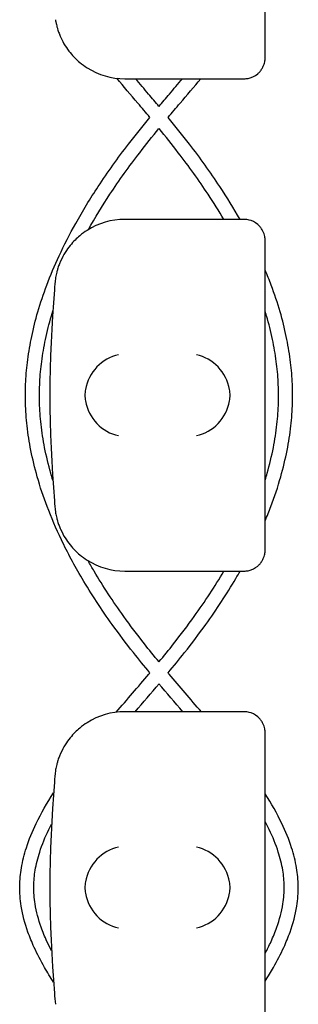
# Model space of a CAD drawing. Units: millimetres. Extents: x -0.04 to 8.12, y -8.5 to 0.08.
# Drawn here: x 6.02 to 6.06, y -5.22 to -5.08 of the extents above; entities that cross this region are included whole.
import ezdxf

# ---------------------------------------------------------------- set-up
doc = ezdxf.new("R2010")
doc.units = ezdxf.units.MM
doc.layers.add('SPIELGERÄTE', color=7, linetype='Continuous')

# ---------------------------------------------------------------- blocks, each defined once
blk = doc.blocks.new('2.808')
at = {"layer": 'SPIELGERÄTE'}
for p, q in [((5.981499999999994, 2.895112850419878), (5.981499999999994, 2.934887149580121)), ((5.981499999999994, 2.893000000000001), (5.981499999999994, 2.895112850419878)), ((5.961499999999996, 2.890000000000001), (5.976552267164874, 2.890000000000001)), ((5.976552267164874, 2.890000000000001), (5.978499999999997, 2.890000000000001)), ((5.976552267164874, 2.870000000000005), (5.961499999999996, 2.870000000000005)), ((5.978499999999997, 2.870000000000005), (5.976552267164874, 2.870000000000005)), ((5.981499999999994, 2.864887149580127), (5.981499999999994, 2.867000000000004)), ((5.981499999999994, 2.825112850419885), (5.981499999999994, 2.864887149580127)), ((5.981499999999994, 2.823000000000008), (5.981499999999994, 2.825112850419885)), ((5.961499999999996, 2.820000000000007), (5.976552267164874, 2.820000000000007)), ((5.976552267164874, 2.820000000000007), (5.978499999999997, 2.820000000000007)), ((5.976552267164874, 2.799999999999997), (5.961499999999996, 2.799999999999997)), ((5.978499999999997, 2.799999999999997), (5.976552267164874, 2.799999999999997)), ((5.981499999999994, 2.79488714958012), (5.981499999999994, 2.796999999999997)), ((5.981499999999994, 2.755112850419877), (5.981499999999994, 2.79488714958012))]:
    blk.add_line(p, q, dxfattribs=at)
for centre, radius, start, end in [((5.961499999999996, 2.900000000000006), 0.01000000000000002, 237.5896216638045, 270), ((5.961499999999996, 2.859999999999999), 0.009999999999999997, 90, 122.4103783361955), ((5.961499999999996, 2.859999999999999), 0.009999999999999998, 170.7789294908374, 179.9999999999919), ((6.120011228299444, 2.844999999999999), 0.1691775223337549, 174.9132323329983, 185.0867676670017), ((5.961499999999996, 2.829999999999998), 0.01000000000000002, 180, 189.2210705091626), ((5.961499999999996, 2.829999999999998), 0.01000000000000002, 237.5896216638045, 270), ((5.961499999999996, 2.790000000000006), 0.009999999999999997, 90, 122.4103783361955), ((5.961499999999996, 2.790000000000006), 0.009999999999999998, 170.7789294908374, 179.9999999999919), ((6.120011228299444, 2.775000000000006), 0.1691775223337549, 174.9132323329983, 185.0867676670017), ((5.961499999999996, 2.760000000000005), 0.01000000000000002, 180, 189.2210705091626)]:
    blk.add_arc(centre, radius, start, end, dxfattribs=at)
for centre, major_axis, ratio, start_param, end_param in [((5.960615904832366, 2.845804501844114), (0.003264873375121065, 0.004192406670255149), 0.8345351508035753, 0.7508389337449277, 2.147102335340387), ((5.971716342820139, 2.845804501844114), (0.003268655125371602, -0.004190223677295642), 0.8345963425120371, 0.9936896106460208, 2.38995301224149), ((5.96083866574831, 2.844922866940578), (-0.001244938783360616, 0.004927172612614605), 0.9838612197335985, 1.152612017091025, 1.311952110835702), ((5.96083866574831, 2.845077133059434), (-0.001244938783360649, -0.004927172612614597), 0.9838612197335991, 4.971233196343803, 5.130573290088556), ((5.971495107904463, 2.844922866940578), (0.001236901085587815, 0.004929127782430505), 0.9838741251960413, 4.969631781137129, 5.12897187488191), ((5.971495107904463, 2.845077133059434), (0.001236901085587805, -0.004929127782430508), 0.9838741251960413, 1.154213432297651, 1.313553526042543), ((5.960615904832366, 2.844195498155884), (-0.003264873375121059, 0.004192406670255137), 0.83453515080358, 0.9944903182494031, 2.390753719844868), ((5.971716342820139, 2.844195498155884), (-0.003268655125371605, -0.004190223677295663), 0.8345963425120287, 0.7516396413483063, 2.147903042943766), ((5.960615904832366, 2.775804501844121), (0.003264873375121065, 0.004192406670255149), 0.8345351508035753, 0.7508389337449277, 2.147102335340387), ((5.971716342820139, 2.775804501844121), (0.003268655125371602, -0.004190223677295642), 0.8345963425120371, 0.9936896106460208, 2.38995301224149), ((5.96083866574831, 2.774922866940571), (-0.001244938783360616, 0.004927172612614605), 0.9838612197335985, 1.152612017091025, 1.311952110835702), ((5.96083866574831, 2.775077133059426), (-0.001244938783360649, -0.004927172612614597), 0.9838612197335991, 4.971233196343803, 5.130573290088556), ((5.971495107904463, 2.774922866940571), (0.001236901085587815, 0.004929127782430505), 0.9838741251960413, 4.969631781137129, 5.12897187488191), ((5.971495107904463, 2.775077133059426), (0.001236901085587805, -0.004929127782430508), 0.9838741251960413, 1.154213432297651, 1.313553526042543), ((5.960615904832366, 2.774195498155891), (-0.003264873375121059, 0.004192406670255137), 0.83453515080358, 0.9944903182494031, 2.390753719844868), ((5.971716342820139, 2.774195498155891), (-0.003268655125371605, -0.004190223677295663), 0.8345963425120287, 0.7516396413483063, 2.147903042943766)]:
    blk.add_ellipse(centre, major_axis=major_axis, ratio=ratio, start_param=start_param, end_param=end_param, dxfattribs=at)
for points, knots in [([(5.95162922597944, 2.898397558040031), (5.951636630178155, 2.898351949416366), (5.951645375327837, 2.898299847147769), (5.951672425965189, 2.898148863115367), (5.951691437777561, 2.898045046391559), (5.951749377616534, 2.89777841366724), (5.95177830570342, 2.897652752047435), (5.951850244708055, 2.897372618233746), (5.951893638203973, 2.897218042510119), (5.95200098552478, 2.896866713195308), (5.952071635503103, 2.896661140892917), (5.952216414407741, 2.896277490694303), (5.952290418669799, 2.896099782778549), (5.952571027990314, 2.895466924942937), (5.95278952934317, 2.895069137862336), (5.95324598740034, 2.894338114248598), (5.953482502748324, 2.894011397900428), (5.954196686062403, 2.893127181408715), (5.954674845687691, 2.892671314104973), (5.95544470815101, 2.892028350919603), (5.95580137313026, 2.891772805380143), (5.956140202755126, 2.891557691459454)], [0.4788784869343345, 0.4788784869343345, 0.4788784869343345, 0.4788784869343345, 0.5341246623872836, 0.5341246623872836, 0.610428185585467, 0.610428185585467, 0.6548594007697346, 0.6548594007697346, 0.6992906159540021, 0.6992906159540021, 0.7662434556568698, 0.7662434556568698, 0.8331962953597374, 0.8331962953597374, 1.042830153096951, 1.042830153096951, 1.252464010834164, 1.252464010834164, 1.671731726308591, 1.671731726308591, 2.030222290589474, 2.030222290589474, 2.030222290589474, 2.030222290589474]), ([(5.978499999999997, 2.890000000000001), (5.978555838719785, 2.890000000000001), (5.978611564341794, 2.890001588950227), (5.978738746010288, 2.890008614852675), (5.978828994763456, 2.890017077450565), (5.979004342224915, 2.890041037321907), (5.97912585809915, 2.890064038753181), (5.97958349306054, 2.890178876348301), (5.980039706892956, 2.890370444846837), (5.980548372019235, 2.890804047267991), (5.980660717865317, 2.890912199552517), (5.980878079010949, 2.891163603342875), (5.980983042085177, 2.891307150938744), (5.981113783317352, 2.891525489160642), (5.981152184883683, 2.89159569098679), (5.981222167532889, 2.891736662822822), (5.981253750556482, 2.891807427694431), (5.981336170654669, 2.892011253469789), (5.981374858934112, 2.892136172904543), (5.981469254689455, 2.892495451453797), (5.981485017921671, 2.892664495474591), (5.98149840700853, 2.892881816905614), (5.981499999999994, 2.892942800153634), (5.981499999999994, 2.893000000000001)], [2.02033749679064, 2.02033749679064, 2.02033749679064, 2.02033749679064, 2.056444675265805, 2.056444675265805, 2.105515755013248, 2.105515755013248, 2.167962666521695, 2.167962666521695, 2.379473684851436, 2.379473684851436, 2.43265859873206, 2.43265859873206, 2.485843512612684, 2.485843512612684, 2.509241328410752, 2.509241328410752, 2.53263914420882, 2.53263914420882, 2.579434775804956, 2.579434775804956, 2.698298326230059, 2.698298326230059, 2.750501610695131, 2.750501610695131, 2.750501610695131, 2.750501610695131]), ([(5.965080359117514, 2.884500679400148), (5.964514279052503, 2.885177109092396), (5.963944150318412, 2.88585182379569), (5.962367409887907, 2.887709600598399), (5.961358391747547, 2.888889275532165), (5.960361569891944, 2.890065012486716)], [103.5832507385334, 103.5832507385334, 103.5832507385334, 103.5832507385334, 103.8175048143708, 103.8175048143708, 104.2297942039892, 104.2297942039892, 104.2297942039892, 104.2297942039892]), ([(5.966380730802769, 2.886062849689651), (5.965887601394525, 2.886650582626757), (5.965392572112473, 2.887236028226255), (5.964277764993944, 2.888549535999559), (5.963657969443495, 2.889276380164389), (5.963041819886508, 2.890000000000001)], [103.6151924445612, 103.6151924445612, 103.6151924445612, 103.6151924445612, 103.8175305940479, 103.8175305940479, 104.0708359263921, 104.0708359263921, 104.0708359263921, 104.0708359263921]), ([(5.966380730802775, 2.886062849689651), (5.966873860211019, 2.886650582626757), (5.967368889493071, 2.887236028226255), (5.968483696611599, 2.888549535999559), (5.969103492162043, 2.889276380164389), (5.96971964171903, 2.890000000000001)], [103.6151924445612, 103.6151924445612, 103.6151924445612, 103.6151924445612, 103.8175305940476, 103.8175305940476, 104.0708359263921, 104.0708359263921, 104.0708359263921, 104.0708359263921]), ([(5.967681102488029, 2.884500679400134), (5.96824718255304, 2.885177109092396), (5.968817311287132, 2.88585182379569), (5.970375520534964, 2.887687766439385), (5.971365877530537, 2.888845789698522), (5.972344763432194, 2.890000000000001)], [103.5832507385333, 103.5832507385333, 103.5832507385333, 103.5832507385333, 103.8175048143709, 103.8175048143709, 104.2221954801697, 104.2221954801697, 104.2221954801697, 104.2221954801697]), ([(5.965076633032732, 2.805527600515305), (5.964282804254054, 2.80648335762875), (5.963498656373878, 2.807445529754474), (5.961693851784412, 2.809727713643682), (5.9606904336122, 2.81105358579326), (5.958178705368425, 2.814549840932315), (5.956738013093156, 2.816737575439262), (5.954352176997293, 2.820766517232826), (5.953364464369702, 2.822600317484302), (5.951721912829936, 2.826019582586383), (5.951039417607427, 2.827601431997451), (5.949909617416342, 2.830582942088768), (5.949443600335798, 2.831980728937324), (5.948685682555703, 2.834640490358282), (5.948380716080226, 2.835901470760021), (5.947905689652623, 2.838321376410732), (5.947726308573777, 2.839479784129864), (5.947477025353113, 2.841720020024724), (5.947400409299343, 2.842801600700952), (5.947340405366754, 2.844908118034979), (5.947352763060542, 2.845933019670923), (5.947459721478509, 2.847994131620439), (5.947555131364061, 2.849030694720895), (5.947832966614721, 2.851161082559798), (5.948020157574229, 2.852254706588838), (5.94849521665048, 2.854517034510323), (5.948789462115411, 2.855685360067497), (5.949499018185327, 2.858118890734261), (5.949922788911073, 2.859383436077067), (5.950921022716199, 2.862036787121241), (5.951506730316339, 2.863424476721633), (5.952871636764093, 2.866359342016082), (5.953665904613889, 2.867904631645828), (5.955510088370386, 2.871201052147072), (5.956580432113083, 2.872948929727301), (5.959068138636258, 2.876712884633676), (5.960513640322666, 2.878723280047481), (5.963029032787905, 2.881984278558576), (5.964046726367781, 2.88324788987812), (5.965080351053882, 2.884500727722184)], [94.99102560340562, 94.99102560340562, 94.99102560340562, 94.99102560340562, 95.31812209322683, 95.31812209322683, 95.76125199351976, 95.76125199351976, 96.477998176195, 96.477998176195, 97.06752875280041, 97.06752875280041, 97.56939741434022, 97.56939741434022, 98.00868848683591, 98.00868848683591, 98.40228904900198, 98.40228904900198, 98.762149174457, 98.762149174457, 99.09711146680405, 99.09711146680405, 99.41400437934249, 99.41400437934249, 99.73527434703504, 99.73527434703504, 100.0753533460292, 100.0753533460292, 100.4403851652861, 100.4403851652861, 100.8380001462919, 100.8380001462919, 101.2779867026349, 101.2779867026349, 101.7733042643843, 101.7733042643843, 102.3416804039916, 102.3416804039916, 103.0082589417168, 103.0082589417168, 103.4365534056329, 103.4365534056329, 103.4365534056329, 103.4365534056329]), ([(5.977920187849981, 2.870000000000005), (5.977023339255163, 2.871571885603728), (5.976059515305576, 2.873132783375496), (5.973693322969286, 2.876712884633676), (5.972247821282872, 2.878723280047481), (5.96973242881764, 2.881984278558576), (5.968714735237757, 2.88324788987812), (5.967681110551656, 2.884500727722184)], [101.8336266987475, 101.8336266987475, 101.8336266987475, 101.8336266987475, 102.3416804039917, 102.3416804039917, 103.0082589417168, 103.0082589417168, 103.4365534056329, 103.4365534056329, 103.4365534056329, 103.4365534056329]), ([(5.956321333580906, 2.868554613616041), (5.95726661428164, 2.870238654529388), (5.958293879572171, 2.871914158466623), (5.960707161614721, 2.875565518467624), (5.962124006675793, 2.877536414057857), (5.964518936335612, 2.880641251171511), (5.965440928571798, 2.881789925538143), (5.966380730802769, 2.882933506563049)], [101.7834089595961, 101.7834089595961, 101.7834089595961, 101.7834089595961, 102.3416688812921, 102.3416688812921, 103.0082452694524, 103.0082452694524, 103.4027001485756, 103.4027001485756, 103.4027001485756, 103.4027001485756]), ([(5.975607619154397, 2.870000000000005), (5.974900209669312, 2.871197872360852), (5.974152424884761, 2.87239099962575), (5.972054299990816, 2.875565518467624), (5.97063745492975, 2.877536414057857), (5.968242525269932, 2.880641251171511), (5.967320533033746, 2.881789925538143), (5.966380730802775, 2.882933506563049)], [101.9433637067501, 101.9433637067501, 101.9433637067501, 101.9433637067501, 102.341668881292, 102.341668881292, 103.0082452694523, 103.0082452694523, 103.4027001485756, 103.4027001485756, 103.4027001485756, 103.4027001485756]), ([(5.981499999999994, 2.867000000000004), (5.981499999999994, 2.867057199846371), (5.98149840700853, 2.867118183094391), (5.981485017921671, 2.867335504525414), (5.981469254689455, 2.867504548546208), (5.981374858934112, 2.867863827095462), (5.981336170654669, 2.867988746530216), (5.981253750556482, 2.868192572305574), (5.981222167532889, 2.868263337177197), (5.981152184883678, 2.868404309013215), (5.981113783317352, 2.868474510839363), (5.980983042085177, 2.868692849061262), (5.980878079010949, 2.86883639665713), (5.980660717865317, 2.869087800447488), (5.980548372019235, 2.869195952732014), (5.980039706892956, 2.869629555153168), (5.97958349306054, 2.869821123651704), (5.97912585809915, 2.869935961246824), (5.979004342224915, 2.869958962678098), (5.978828994763456, 2.86998292254944), (5.978738746010288, 2.86999138514733), (5.978611564341794, 2.869998411049778), (5.97855583871978, 2.870000000000005), (5.978499999999997, 2.870000000000005)], [2.148111126141345, 2.148111126141345, 2.148111126141345, 2.148111126141345, 2.200314410606405, 2.200314410606405, 2.319177961031506, 2.319177961031506, 2.365973592627642, 2.365973592627642, 2.38937140842571, 2.38937140842571, 2.412769224223778, 2.412769224223778, 2.465954138104402, 2.465954138104402, 2.519139051985026, 2.519139051985026, 2.730650070314742, 2.730650070314742, 2.793096981823252, 2.793096981823252, 2.842168061570727, 2.842168061570727, 2.878275240045814, 2.878275240045814, 2.878275240045814, 2.878275240045814]), ([(5.956140202755126, 2.868442308540551), (5.95580137313026, 2.868227194619863), (5.95544470815101, 2.867971649080403), (5.954674845687691, 2.867328685895032), (5.954196686062403, 2.86687281859129), (5.953482502748324, 2.865988602099577), (5.95324598740034, 2.865661885751408), (5.95278952934317, 2.864930862137669), (5.952571027990314, 2.864533075057068), (5.952290418669799, 2.863900217221456), (5.952216414407741, 2.863722509305703), (5.952071635503103, 2.863338859107088), (5.95200098552478, 2.863133286804697), (5.951893638203973, 2.862781957489887), (5.951850244708055, 2.862627381766274), (5.95177830570342, 2.86234724795257), (5.951749377616534, 2.862221586332765), (5.951691437777561, 2.861954953608446), (5.951672425965189, 2.861851136884653), (5.951645375327837, 2.861700152852237), (5.951636630178155, 2.861648050583639), (5.95162922597944, 2.861602441959974)], [11.03280997753113, 11.03280997753113, 11.03280997753113, 11.03280997753113, 11.39130054181203, 11.39130054181203, 11.81056825728649, 11.81056825728649, 12.02020211502371, 12.02020211502371, 12.22983597276094, 12.22983597276094, 12.2967888124638, 12.2967888124638, 12.36374165216665, 12.36374165216665, 12.40817286735092, 12.40817286735092, 12.45260408253518, 12.45260408253518, 12.52890760573337, 12.52890760573337, 12.58415378118633, 12.58415378118633, 12.58415378118633, 12.58415378118633]), ([(5.9815, 2.827136651902663), (5.98178936624135, 2.827819959940427), (5.982064394667015, 2.828504885530336), (5.982851844189202, 2.830582942088782), (5.983317861269746, 2.831980728937324), (5.98407577904984, 2.834640490358282), (5.984380745525318, 2.835901470760021), (5.98485577195292, 2.838321376410732), (5.985035153031766, 2.839479784129864), (5.985284436252432, 2.841720020024724), (5.9853610523062, 2.842801600700952), (5.985421056238789, 2.844908118034979), (5.985408698545001, 2.845933019670923), (5.985301740127034, 2.847994131620439), (5.985206330241482, 2.849030694720895), (5.984928494990823, 2.851161082559798), (5.984741304031314, 2.852254706588838), (5.984266244955063, 2.854517034510323), (5.983971999490132, 2.855685360067497), (5.983262443420216, 2.858118890734261), (5.98283867269447, 2.859383436077067), (5.982092809951723, 2.86136597331145), (5.981804310607169, 2.862087306495823), (5.981499999999994, 2.862806863570157)], [97.35271782165242, 97.35271782165242, 97.35271782165242, 97.35271782165242, 97.56939741434039, 97.56939741434039, 98.00868848683604, 98.00868848683604, 98.40228904900206, 98.40228904900206, 98.76214917445705, 98.76214917445705, 99.0971114668041, 99.0971114668041, 99.41400437934254, 99.41400437934254, 99.73527434703509, 99.73527434703509, 100.0753533460293, 100.0753533460293, 100.4403851652862, 100.4403851652862, 100.838000146292, 100.838000146292, 101.066226302673, 101.066226302673, 101.066226302673, 101.066226302673]), ([(5.951264872573915, 2.832929312681486), (5.951161742466815, 2.833263312030041), (5.951062532131806, 2.83359740986532), (5.950623748520048, 2.835137224148596), (5.950332040459637, 2.836343891030225), (5.949878519161468, 2.838654224661212), (5.94970771215705, 2.839757853622316), (5.949470660203724, 2.841888140151966), (5.949397996495168, 2.842914840831469), (5.949341113125854, 2.844911697052055), (5.949352800398055, 2.845881852945368), (5.949454265713917, 2.847837167135495), (5.949544846890706, 2.848821958653645), (5.949809266151579, 2.850849498309273), (5.949987669860832, 2.851892264290953), (5.950441553763136, 2.854053767300698), (5.950723198237461, 2.855172464184122), (5.951117206594484, 2.856523783116103), (5.951187234814222, 2.856757288280619), (5.951259173330647, 2.856990746715567)], [97.89958267498781, 97.89958267498781, 97.89958267498781, 97.89958267498781, 98.00868059880965, 98.00868059880965, 98.40228190531268, 98.40228190531268, 98.7621425814309, 98.7621425814309, 99.09710527788008, 99.09710527788008, 99.4139984788071, 99.4139984788071, 99.7352681434389, 99.7352681434389, 100.0753467346184, 100.0753467346184, 100.4403780182129, 100.4403780182129, 100.5166469864377, 100.5166469864377, 100.5166469864377, 100.5166469864377]), ([(5.981499999999994, 2.832940364184907), (5.981601907121052, 2.833270681857186), (5.981699979769809, 2.833601095647666), (5.982137713085502, 2.835137224148596), (5.982429421145906, 2.836343891030225), (5.982882942444076, 2.838654224661212), (5.983053749448493, 2.839757853622316), (5.983290801401819, 2.841888140151966), (5.98336346511037, 2.842914840831469), (5.983420348479689, 2.844911697052055), (5.983408661207489, 2.845881852945368), (5.983307195891626, 2.847837167135495), (5.983216614714838, 2.848821958653645), (5.982952195453965, 2.850849498309273), (5.982773791744711, 2.851892264290953), (5.982319907842407, 2.854053767300698), (5.982038263368082, 2.855172464184122), (5.98164353320193, 2.856526258683758), (5.981572741984883, 2.856762238555675), (5.981499999999994, 2.856998170633219)], [97.90078596292346, 97.90078596292346, 97.90078596292346, 97.90078596292346, 98.00868059880959, 98.00868059880959, 98.40228190531262, 98.40228190531262, 98.76214258143082, 98.76214258143082, 99.09710527788, 99.09710527788, 99.41399847880702, 99.41399847880702, 99.73526814343884, 99.73526814343884, 100.0753467346183, 100.0753467346183, 100.4403780182129, 100.4403780182129, 100.5174554326194, 100.5174554326194, 100.5174554326194, 100.5174554326194]), ([(5.95162922597944, 2.828397558040038), (5.951636630178155, 2.828351949416358), (5.951645375327837, 2.828299847147761), (5.951672425965189, 2.828148863115359), (5.951691437777561, 2.828045046391551), (5.951749377616534, 2.827778413667232), (5.95177830570342, 2.827652752047442), (5.951850244708055, 2.827372618233738), (5.951893638203973, 2.827218042510125), (5.95200098552478, 2.826866713195301), (5.952071635503103, 2.826661140892909), (5.952216414407741, 2.826277490694295), (5.952290418669799, 2.826099782778556), (5.952571027990314, 2.825466924942944), (5.95278952934317, 2.825069137862329), (5.95324598740034, 2.824338114248604), (5.953482502748324, 2.824011397900435), (5.954196686062403, 2.823127181408722), (5.954674845687691, 2.82267131410498), (5.95544470815101, 2.822028350919609), (5.95580137313026, 2.821772805380135), (5.956140202755126, 2.821557691459446)], [0.4788784869343345, 0.4788784869343345, 0.4788784869343345, 0.4788784869343345, 0.5341246623872836, 0.5341246623872836, 0.610428185585467, 0.610428185585467, 0.6548594007697346, 0.6548594007697346, 0.6992906159540021, 0.6992906159540021, 0.7662434556568698, 0.7662434556568698, 0.8331962953597374, 0.8331962953597374, 1.042830153096951, 1.042830153096951, 1.252464010834164, 1.252464010834164, 1.671731726308591, 1.671731726308591, 2.030222290589474, 2.030222290589474, 2.030222290589474, 2.030222290589474]), ([(5.978499999999997, 2.820000000000007), (5.97855583871978, 2.820000000000007), (5.978611564341794, 2.820001588950234), (5.978738746010288, 2.820008614852682), (5.978828994763456, 2.820017077450572), (5.979004342224915, 2.820041037321914), (5.97912585809915, 2.820064038753188), (5.97958349306054, 2.820178876348294), (5.980039706892956, 2.820370444846844), (5.980548372019235, 2.820804047267998), (5.980660717865317, 2.820912199552509), (5.980878079010949, 2.821163603342868), (5.980983042085177, 2.82130715093875), (5.981113783317352, 2.821525489160649), (5.981152184883683, 2.821595690986797), (5.981222167532889, 2.821736662822815), (5.981253750556482, 2.821807427694424), (5.981336170654669, 2.822011253469796), (5.981374858934112, 2.822136172904536), (5.981469254689455, 2.822495451453804), (5.981485017921671, 2.822664495474598), (5.98149840700853, 2.822881816905607), (5.981499999999994, 2.822942800153626), (5.981499999999994, 2.823000000000008)], [2.02033749679064, 2.02033749679064, 2.02033749679064, 2.02033749679064, 2.056444675265805, 2.056444675265805, 2.105515755013248, 2.105515755013248, 2.167962666521695, 2.167962666521695, 2.379473684851436, 2.379473684851436, 2.43265859873206, 2.43265859873206, 2.485843512612684, 2.485843512612684, 2.509241328410752, 2.509241328410752, 2.53263914420882, 2.53263914420882, 2.579434775804956, 2.579434775804956, 2.698298326230059, 2.698298326230059, 2.750501610695131, 2.750501610695131, 2.750501610695131, 2.750501610695131]), ([(5.966380734091371, 2.807088266859992), (5.965675355192281, 2.807940833698538), (5.964980222296458, 2.80879635334378), (5.963279305079585, 2.810947158441394), (5.962295626483041, 2.812247084461617), (5.959834204721989, 2.815673302101644), (5.958425947659919, 2.817812321854831), (5.956854122633377, 2.820466639759019), (5.956565463191613, 2.820966937639341), (5.956284142144205, 2.821468011554856)], [95.02359870333241, 95.02359870333241, 95.02359870333241, 95.02359870333241, 95.31809021456948, 95.31809021456948, 95.76123676689888, 95.76123676689888, 96.47798589317001, 96.47798589317001, 96.64411100144791, 96.64411100144791, 96.64411100144791, 96.64411100144791]), ([(5.966380727514172, 2.807088266859992), (5.967086106413262, 2.807940833698538), (5.967781239309085, 2.80879635334378), (5.969482156525959, 2.810947158441394), (5.970465835122503, 2.812247084461617), (5.972927256883555, 2.815673302101644), (5.974335513945625, 2.817812321854831), (5.975618053801395, 2.819978128127488), (5.97562452604085, 2.819989063860177), (5.975630994873524, 2.820000000000007)], [95.02359870333264, 95.02359870333264, 95.02359870333264, 95.02359870333264, 95.31809021456968, 95.31809021456968, 95.76123676689895, 95.76123676689895, 96.47798589316997, 96.47798589316997, 96.48162318034943, 96.48162318034943, 96.48162318034943, 96.48162318034943]), ([(5.967684828572818, 2.805527600515305), (5.968478657351489, 2.80648335762875), (5.969262805231665, 2.807445529754474), (5.971067609821137, 2.809727713643682), (5.972071027993349, 2.81105358579326), (5.974582756237123, 2.814549840932315), (5.976023448512393, 2.816737575439262), (5.97753981539126, 2.819298251716745), (5.977743789281369, 2.819648846832351), (5.977944382446413, 2.820000000000007)], [94.9910256034058, 94.9910256034058, 94.9910256034058, 94.9910256034058, 95.3181220932278, 95.3181220932278, 95.76125199352022, 95.76125199352022, 96.47799817619536, 96.47799817619536, 96.5914828781317, 96.5914828781317, 96.5914828781317, 96.5914828781317]), ([(5.960287141069154, 2.799926176162742), (5.961827663318451, 2.801727233603543), (5.96339674811419, 2.803537931702465), (5.964983391361637, 2.805417039104981), (5.965030027767432, 2.805472315559328), (5.965076635815155, 2.805527604001242)], [94.19146893317237, 94.19146893317237, 94.19146893317237, 94.19146893317237, 94.8243522698186, 94.8243522698186, 94.84352935822722, 94.84352935822722, 94.84352935822722, 94.84352935822722]), ([(5.972411164596986, 2.799999999999997), (5.970890929878306, 2.801776711766067), (5.969343674200775, 2.80356284914167), (5.967778070243901, 2.805417039104995), (5.967731433838111, 2.805472315559342), (5.967684825790389, 2.805527604001242)], [94.20011541925238, 94.20011541925238, 94.20011541925238, 94.20011541925238, 94.82435226982057, 94.82435226982057, 94.84352935822713, 94.84352935822713, 94.84352935822713, 94.84352935822713]), ([(5.981499999999994, 2.796999999999997), (5.981499999999994, 2.797057199846378), (5.98149840700853, 2.797118183094398), (5.981485017921671, 2.797335504525407), (5.981469254689455, 2.7975045485462), (5.981374858934112, 2.797863827095469), (5.981336170654669, 2.797988746530208), (5.981253750556482, 2.798192572305581), (5.981222167532889, 2.79826333717719), (5.981152184883678, 2.798404309013208), (5.981113783317352, 2.798474510839355), (5.980983042085177, 2.798692849061268), (5.980878079010949, 2.798836396657137), (5.980660717865317, 2.799087800447495), (5.980548372019235, 2.799195952732006), (5.980039706892956, 2.79962955515316), (5.97958349306054, 2.799821123651711), (5.97912585809915, 2.799935961246817), (5.979004342224915, 2.79995896267809), (5.978828994763456, 2.799982922549432), (5.978738746010288, 2.799991385147322), (5.978611564341794, 2.799998411049785), (5.97855583871978, 2.799999999999997), (5.978499999999997, 2.799999999999997)], [2.148111126141345, 2.148111126141345, 2.148111126141345, 2.148111126141345, 2.200314410606405, 2.200314410606405, 2.319177961031506, 2.319177961031506, 2.365973592627642, 2.365973592627642, 2.38937140842571, 2.38937140842571, 2.412769224223778, 2.412769224223778, 2.465954138104402, 2.465954138104402, 2.519139051985026, 2.519139051985026, 2.730650070314742, 2.730650070314742, 2.793096981823252, 2.793096981823252, 2.842168061570727, 2.842168061570727, 2.878275240045814, 2.878275240045814, 2.878275240045814, 2.878275240045814]), ([(5.956140202755126, 2.798442308540558), (5.95580137313026, 2.798227194619869), (5.95544470815101, 2.797971649080395), (5.954674845687691, 2.797328685895039), (5.954196686062403, 2.796872818591282), (5.953482502748324, 2.79598860209957), (5.95324598740034, 2.7956618857514), (5.95278952934317, 2.794930862137676), (5.952571027990314, 2.794533075057061), (5.952290418669799, 2.793900217221449), (5.952216414407741, 2.793722509305709), (5.952071635503103, 2.793338859107095), (5.95200098552478, 2.793133286804704), (5.951893638203973, 2.792781957489879), (5.951850244708055, 2.792627381766266), (5.95177830570342, 2.792347247952577), (5.951749377616534, 2.792221586332772), (5.951691437777561, 2.791954953608453), (5.951672425965189, 2.791851136884645), (5.951645375327837, 2.791700152852243), (5.951636630178155, 2.791648050583646), (5.95162922597944, 2.791602441959967)], [11.03280997753113, 11.03280997753113, 11.03280997753113, 11.03280997753113, 11.39130054181203, 11.39130054181203, 11.81056825728649, 11.81056825728649, 12.02020211502371, 12.02020211502371, 12.22983597276094, 12.22983597276094, 12.2967888124638, 12.2967888124638, 12.36374165216665, 12.36374165216665, 12.40817286735092, 12.40817286735092, 12.45260408253518, 12.45260408253518, 12.52890760573337, 12.52890760573337, 12.58415378118633, 12.58415378118633, 12.58415378118633, 12.58415378118633]), ([(5.951371213018496, 2.761524863301943), (5.950913427947961, 2.762231428764821), (5.950479543514849, 2.762938510686368), (5.949531629781245, 2.764590621568814), (5.949039058143376, 2.765536510212655), (5.948271999910737, 2.767213270741948), (5.947973455250059, 2.767942763898972), (5.947281520823492, 2.769892306980339), (5.946956424504044, 2.771117136517105), (5.946608607763711, 2.773305390007295), (5.946534546846312, 2.774266436477063), (5.946560459984409, 2.776086069137961), (5.946641280865629, 2.776940796965292), (5.946944106095998, 2.77875446998496), (5.947183192184645, 2.779712357768105), (5.947862941004189, 2.781824273291932), (5.948335871725641, 2.782976148494711), (5.949596060269073, 2.785579658271743), (5.950433637926671, 2.787028674722833), (5.951371253540799, 2.788475643821116)], [89.69800551995532, 89.69800551995532, 89.69800551995532, 89.69800551995532, 89.94871448257001, 89.94871448257001, 90.28292458482402, 90.28292458482402, 90.53906188316208, 90.53906188316208, 90.96504206512736, 90.96504206512736, 91.29518333372322, 91.29518333372322, 91.58936411685707, 91.58936411685707, 91.92219159644539, 91.92219159644539, 92.32675418617598, 92.32675418617598, 92.8402303719273, 92.8402303719273, 92.8402303719273, 92.8402303719273]), ([(5.981499999999994, 2.761694984370706), (5.981917496549716, 2.762344925622045), (5.982314524363955, 2.762995339886089), (5.983229831824298, 2.764590621568814), (5.983722403462167, 2.765536510212655), (5.984489461694807, 2.767213270741948), (5.984788006355484, 2.767942763898972), (5.985479940782046, 2.769892306980339), (5.9858050371015, 2.771117136517105), (5.986152853841833, 2.773305390007295), (5.986226914759232, 2.774266436477063), (5.986201001621135, 2.776086069137961), (5.986120180739914, 2.776940796965292), (5.985817355509539, 2.77875446998496), (5.985578269420898, 2.779712357768105), (5.984898520601354, 2.781824273291946), (5.984425589879902, 2.782976148494711), (5.98319302918161, 2.78552258001524), (5.982393280719799, 2.786915069666733), (5.981499999999994, 2.788305483777066)], [89.71812552685941, 89.71812552685941, 89.71812552685941, 89.71812552685941, 89.94871448257024, 89.94871448257024, 90.28292458482419, 90.28292458482419, 90.53906188316222, 90.53906188316222, 90.96504206512749, 90.96504206512749, 91.29518333372333, 91.29518333372333, 91.5893641168572, 91.5893641168572, 91.92219159644554, 91.92219159644554, 92.32675418617619, 92.32675418617619, 92.82010367481314, 92.82010367481314, 92.82010367481314, 92.82010367481314]), ([(5.951074051514081, 2.76598532514285), (5.950843219366295, 2.766430901519726), (5.95062608454345, 2.766875012055976), (5.950112984355946, 2.767996609162978), (5.949836868558009, 2.768672011910652), (5.949202041552486, 2.770460615011757), (5.94891004905507, 2.771566902450871), (5.948600565932259, 2.77351390619711), (5.948536052264052, 2.774357564243104), (5.948558732784551, 2.775950850026888), (5.948629488999046, 2.776704327048023), (5.94889920982202, 2.778319787840559), (5.94911386659307, 2.779183020199085), (5.949734031669414, 2.781109850314763), (5.950170774344656, 2.782176462281754), (5.950814317210813, 2.783506018859782), (5.950941963188933, 2.783760559619665), (5.951074099810262, 2.784015579893676)], [90.11595101930368, 90.11595101930368, 90.11595101930368, 90.11595101930368, 90.28290227434132, 90.28290227434132, 90.53904388935769, 90.53904388935769, 90.9650292983338, 90.9650292983338, 91.29517266972384, 91.29517266972384, 91.58935243874856, 91.58935243874856, 91.92217794596905, 91.92217794596905, 92.32673691619314, 92.32673691619314, 92.42229961828669, 92.42229961828669, 92.42229961828669, 92.42229961828669]), ([(5.9815, 2.765628851315441), (5.981801492647754, 2.766194132004983), (5.98208143079529, 2.766757089712044), (5.982648477249597, 2.767996609162992), (5.982924593047534, 2.768672011910667), (5.983559420053059, 2.770460615011757), (5.983851412550473, 2.771566902450871), (5.984160895673279, 2.77351390619711), (5.984225409341491, 2.774357564243104), (5.984202728820993, 2.775950850026888), (5.984131972606497, 2.776704327048023), (5.983862251783524, 2.778319787840559), (5.983647595012474, 2.779183020199085), (5.983027429936124, 2.781109850314763), (5.982590687260881, 2.782176462281754), (5.981889923276009, 2.783624237425784), (5.981699688954109, 2.783997559506801), (5.981499999999994, 2.784371900184283)], [90.07146793119473, 90.07146793119473, 90.07146793119473, 90.07146793119473, 90.28290227434195, 90.28290227434195, 90.5390438893582, 90.5390438893582, 90.96502929833419, 90.96502929833419, 91.29517266972418, 91.29517266972418, 91.58935243874895, 91.58935243874895, 91.9221779459695, 91.9221779459695, 92.32673691619371, 92.32673691619371, 92.46676832906009, 92.46676832906009, 92.46676832906009, 92.46676832906009])]:
    blk.add_open_spline(points, degree=3, knots=knots, dxfattribs=at)
for points in [[(5.962985159091994, 2.799999999999997), (5.964112655027873, 2.801312718560652), (5.965251968922985, 2.802636316621218), (5.966380730875859, 2.803971907832832)], [(5.969776302513549, 2.799999999999997), (5.968648806577676, 2.801312718560652), (5.967509492682558, 2.802636316621218), (5.966380730729691, 2.803971907832832)]]:
    blk.add_open_spline(points, degree=3, dxfattribs=at)

msp = doc.modelspace()

# ---------------------------------------------------------------- block references
msp.add_blockref('2.808', (0.07000000000000739, -7.980000000000004))

doc.saveas('drawing.dxf')
